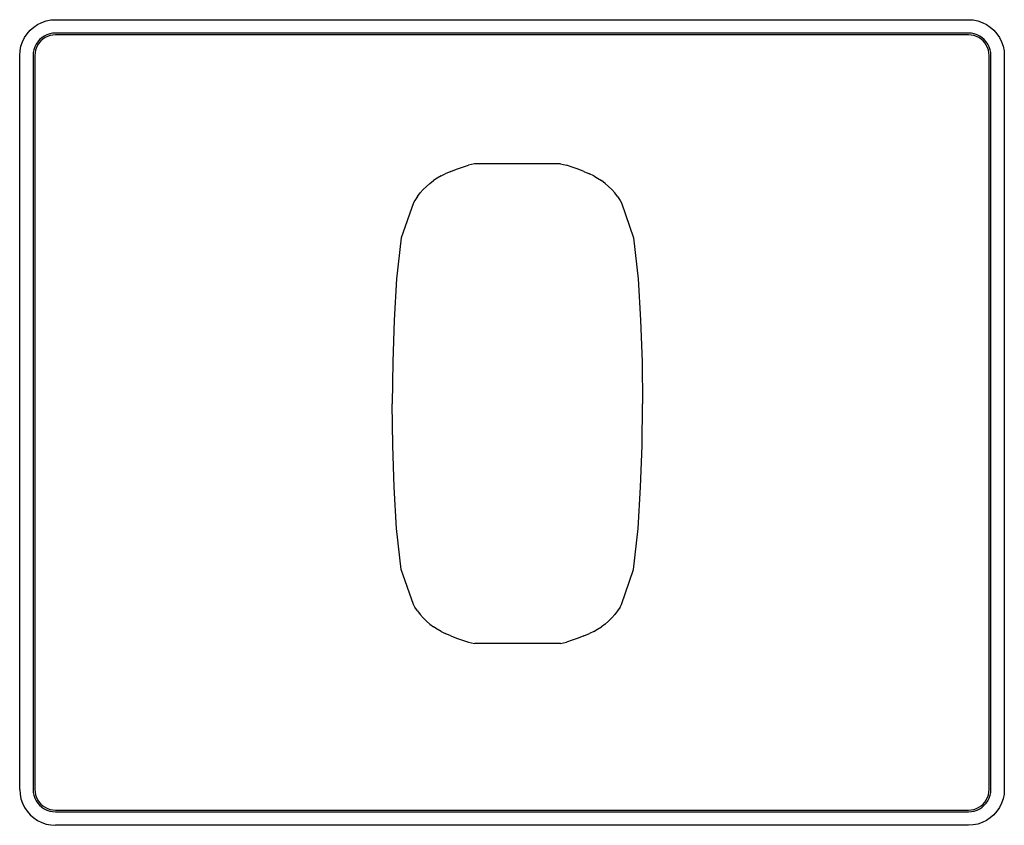
# Model space of a CAD drawing. Units: metres. Extents: x 1.11 to 2.97, y 1.5 to 1.84.
# Drawn here: x 1.51 to 1.73, y 1.53 to 1.71 of the extents above; entities that cross this region are included whole.
import ezdxf

# ---------------------------------------------------------------- set-up
doc = ezdxf.new("R2010")
doc.units = ezdxf.units.M
doc.layers.add('Edges', color=7, linetype='Continuous')

# ---------------------------------------------------------------- blocks, each defined once
blk = doc.blocks.new('Notebook pl')
at = {"layer": 'Edges'}
for p, q in [((1.50775, 1.05796), (1.50854, 1.05865)), ((1.50854, 1.05865), (1.50941, 1.05923)), ((1.50941, 1.05923), (1.51035, 1.05969)), ((1.51035, 1.05969), (1.51134, 1.06003)), ((1.51134, 1.06003), (1.51236, 1.06024)), ((1.51236, 1.06024), (1.51341, 1.0603)), ((1.51341, 1.0603), (1.71741, 1.0603)), ((1.71741, 1.0603), (1.71845, 1.06024)), ((1.71845, 1.06024), (1.71948, 1.06003)), ((1.71948, 1.06003), (1.72047, 1.05969)), ((1.72047, 1.05969), (1.72141, 1.05923)), ((1.72141, 1.05923), (1.72228, 1.05865)), ((1.72228, 1.05865), (1.72307, 1.05796)), ((1.50602, 1.05537), (1.50648, 1.0563)), ((1.50648, 1.0563), (1.50706, 1.05717)), ((1.50706, 1.05717), (1.50775, 1.05796)), ((1.51036, 1.05627), (1.50987, 1.05584)), ((1.51091, 1.05663), (1.51036, 1.05627)), ((1.51111, 1.05629), (1.51061, 1.05595)), ((1.5115, 1.05692), (1.51091, 1.05663)), ((1.51165, 1.05655), (1.51111, 1.05629)), ((1.51211, 1.05713), (1.5115, 1.05692)), ((1.51222, 1.05675), (1.51165, 1.05655)), ((1.51276, 1.05726), (1.51211, 1.05713)), ((1.51281, 1.05686), (1.51222, 1.05675)), ((1.51341, 1.0573), (1.51276, 1.05726)), ((1.51341, 1.0569), (1.51281, 1.05686)), ((1.71741, 1.0573), (1.51341, 1.0573)), ((1.71741, 1.0569), (1.51341, 1.0569)), ((1.71806, 1.05726), (1.71741, 1.0573)), ((1.71801, 1.05686), (1.71741, 1.0569)), ((1.7186, 1.05675), (1.71801, 1.05686)), ((1.7187, 1.05713), (1.71806, 1.05726)), ((1.71917, 1.05655), (1.7186, 1.05675)), ((1.71932, 1.05692), (1.7187, 1.05713)), ((1.71971, 1.05629), (1.71917, 1.05655)), ((1.71991, 1.05663), (1.71932, 1.05692)), ((1.72021, 1.05595), (1.71971, 1.05629)), ((1.72045, 1.05627), (1.71991, 1.05663)), ((1.72094, 1.05584), (1.72045, 1.05627)), ((1.72307, 1.05796), (1.72376, 1.05717)), ((1.72376, 1.05717), (1.72434, 1.0563)), ((1.72434, 1.0563), (1.7248, 1.05537)), ((1.50548, 1.05335), (1.50568, 1.05437)), ((1.50568, 1.05437), (1.50602, 1.05537)), ((1.50879, 1.05422), (1.50858, 1.0536)), ((1.50908, 1.0548), (1.50879, 1.05422)), ((1.50916, 1.05406), (1.50897, 1.05349)), ((1.50944, 1.05535), (1.50908, 1.0548)), ((1.50942, 1.0546), (1.50916, 1.05406)), ((1.50976, 1.0551), (1.50942, 1.0546)), ((1.50987, 1.05584), (1.50944, 1.05535)), ((1.51016, 1.05556), (1.50976, 1.0551)), ((1.51061, 1.05595), (1.51016, 1.05556)), ((1.72066, 1.05556), (1.72021, 1.05595)), ((1.72106, 1.0551), (1.72066, 1.05556)), ((1.72138, 1.05535), (1.72094, 1.05584)), ((1.72139, 1.0546), (1.72106, 1.0551)), ((1.72174, 1.0548), (1.72138, 1.05535)), ((1.72166, 1.05406), (1.72139, 1.0546)), ((1.72185, 1.05349), (1.72166, 1.05406)), ((1.72203, 1.05422), (1.72174, 1.0548)), ((1.72224, 1.0536), (1.72203, 1.05422)), ((1.7248, 1.05537), (1.72514, 1.05437)), ((1.72514, 1.05437), (1.72534, 1.05335)), ((1.50541, 1.0523), (1.50548, 1.05335)), ((1.50541, 0.8883), (1.50541, 1.0523)), ((1.50845, 1.05296), (1.50841, 1.0523)), ((1.50841, 1.0523), (1.50841, 0.8883)), ((1.50858, 1.0536), (1.50845, 1.05296)), ((1.50885, 1.0529), (1.50881, 1.0523)), ((1.50881, 1.0523), (1.50881, 0.8883)), ((1.50897, 1.05349), (1.50885, 1.0529)), ((1.72197, 1.0529), (1.72185, 1.05349)), ((1.72201, 1.0523), (1.72197, 1.0529)), ((1.72201, 0.8883), (1.72201, 1.0523)), ((1.72237, 1.05296), (1.72224, 1.0536)), ((1.72241, 1.0523), (1.72237, 1.05296)), ((1.72241, 0.8883), (1.72241, 1.0523)), ((1.72534, 1.05335), (1.72541, 1.0523)), ((1.72541, 1.0523), (1.72541, 0.8883)), ((1.60435, 1.02735), (1.60567, 1.02776)), ((1.60701, 1.02811), (1.60567, 1.02776)), ((1.62622, 1.02811), (1.60701, 1.02811)), ((1.62622, 1.02811), (1.62755, 1.02776)), ((1.62888, 1.02735), (1.62755, 1.02776)), ((1.59957, 1.02541), (1.59868, 1.0249)), ((1.59957, 1.02541), (1.60048, 1.02586)), ((1.60175, 1.0264), (1.60048, 1.02586)), ((1.60175, 1.0264), (1.60304, 1.0269)), ((1.60304, 1.0269), (1.60435, 1.02735)), ((1.63019, 1.0269), (1.62888, 1.02735)), ((1.63148, 1.0264), (1.63019, 1.0269)), ((1.63148, 1.0264), (1.63275, 1.02586)), ((1.63366, 1.02541), (1.63275, 1.02586)), ((1.63366, 1.02541), (1.63454, 1.0249)), ((1.59555, 1.02234), (1.59627, 1.02306)), ((1.59627, 1.02306), (1.59703, 1.02373)), ((1.59703, 1.02373), (1.59784, 1.02434)), ((1.59868, 1.0249), (1.59784, 1.02434)), ((1.63454, 1.0249), (1.63539, 1.02434)), ((1.6362, 1.02373), (1.63539, 1.02434)), ((1.63696, 1.02306), (1.6362, 1.02373)), ((1.63768, 1.02234), (1.63696, 1.02306)), ((1.59426, 1.02078), (1.59488, 1.02158)), ((1.59555, 1.02234), (1.59488, 1.02158)), ((1.63768, 1.02234), (1.63835, 1.02158)), ((1.63897, 1.02078), (1.63835, 1.02158)), ((1.59337, 1.01938), (1.59068, 1.01155)), ((1.59369, 1.01993), (1.59337, 1.01938)), ((1.59426, 1.02078), (1.59369, 1.01993)), ((1.63897, 1.02078), (1.63954, 1.01993)), ((1.63954, 1.01993), (1.63986, 1.01938)), ((1.63986, 1.01938), (1.64255, 1.01155)), ((1.59068, 1.01155), (1.58961, 1.0024)), ((1.64255, 1.01155), (1.64362, 1.0024)), ((1.58961, 1.0024), (1.58908, 0.99315)), ((1.64362, 1.0024), (1.64415, 0.99315)), ((1.58908, 0.99315), (1.58875, 0.98384)), ((1.64415, 0.99315), (1.64448, 0.98384)), ((1.58875, 0.98384), (1.58863, 0.9745)), ((1.64448, 0.98384), (1.64459, 0.9745)), ((1.58875, 0.96516), (1.58863, 0.9745)), ((1.64448, 0.96516), (1.64459, 0.9745)), ((1.58908, 0.95585), (1.58875, 0.96516)), ((1.64415, 0.95585), (1.64448, 0.96516)), ((1.58961, 0.9466), (1.58908, 0.95585)), ((1.64362, 0.9466), (1.64415, 0.95585)), ((1.59068, 0.93745), (1.58961, 0.9466)), ((1.64255, 0.93745), (1.64362, 0.9466)), ((1.59337, 0.92962), (1.59068, 0.93745)), ((1.63986, 0.92962), (1.64255, 0.93745)), ((1.59369, 0.92907), (1.59337, 0.92962)), ((1.59426, 0.92822), (1.59369, 0.92907)), ((1.63954, 0.92907), (1.63897, 0.92822)), ((1.63954, 0.92907), (1.63986, 0.92962)), ((1.59426, 0.92822), (1.59488, 0.92742)), ((1.59555, 0.92666), (1.59488, 0.92742)), ((1.59555, 0.92666), (1.59627, 0.92594)), ((1.63768, 0.92666), (1.63696, 0.92594)), ((1.63768, 0.92666), (1.63835, 0.92742)), ((1.63897, 0.92822), (1.63835, 0.92742)), ((1.59627, 0.92594), (1.59703, 0.92527)), ((1.59703, 0.92527), (1.59784, 0.92466)), ((1.59868, 0.9241), (1.59784, 0.92466)), ((1.59957, 0.92359), (1.59868, 0.9241)), ((1.63366, 0.92359), (1.63454, 0.9241)), ((1.63454, 0.9241), (1.63539, 0.92466)), ((1.6362, 0.92527), (1.63539, 0.92466)), ((1.63696, 0.92594), (1.6362, 0.92527)), ((1.59957, 0.92359), (1.60048, 0.92314)), ((1.60175, 0.9226), (1.60048, 0.92314)), ((1.60175, 0.9226), (1.60304, 0.9221)), ((1.60304, 0.9221), (1.60435, 0.92165)), ((1.63019, 0.9221), (1.62888, 0.92165)), ((1.63148, 0.9226), (1.63019, 0.9221)), ((1.63148, 0.9226), (1.63275, 0.92314)), ((1.63366, 0.92359), (1.63275, 0.92314)), ((1.60435, 0.92165), (1.60567, 0.92124)), ((1.60567, 0.92124), (1.60701, 0.92089)), ((1.62622, 0.92089), (1.60701, 0.92089)), ((1.62622, 0.92089), (1.62755, 0.92124)), ((1.62888, 0.92165), (1.62755, 0.92124)), ((1.50541, 0.8883), (1.50548, 0.88726)), ((1.50548, 0.88726), (1.50568, 0.88623)), ((1.50841, 0.8883), (1.50845, 0.88765)), ((1.50845, 0.88765), (1.50858, 0.88701)), ((1.50858, 0.88701), (1.50879, 0.88639)), ((1.50881, 0.8883), (1.50885, 0.8877)), ((1.50885, 0.8877), (1.50897, 0.88711)), ((1.50897, 0.88711), (1.50916, 0.88654)), ((1.72166, 0.88654), (1.72185, 0.88711)), ((1.72185, 0.88711), (1.72197, 0.8877)), ((1.72197, 0.8877), (1.72201, 0.8883)), ((1.72203, 0.88639), (1.72224, 0.88701)), ((1.72224, 0.88701), (1.72237, 0.88765)), ((1.72237, 0.88765), (1.72241, 0.8883)), ((1.72534, 0.88726), (1.72514, 0.88623)), ((1.72541, 0.8883), (1.72534, 0.88726)), ((1.50568, 0.88623), (1.50602, 0.88524)), ((1.50602, 0.88524), (1.50648, 0.8843)), ((1.50879, 0.88639), (1.50908, 0.8858)), ((1.50908, 0.8858), (1.50944, 0.88526)), ((1.50916, 0.88654), (1.50942, 0.886)), ((1.50942, 0.886), (1.50976, 0.8855)), ((1.50944, 0.88526), (1.50987, 0.88477)), ((1.50976, 0.8855), (1.51016, 0.88505)), ((1.50987, 0.88477), (1.51036, 0.88434)), ((1.51016, 0.88505), (1.51061, 0.88465)), ((1.51061, 0.88465), (1.51111, 0.88432)), ((1.71971, 0.88432), (1.72021, 0.88465)), ((1.72021, 0.88465), (1.72066, 0.88505)), ((1.72045, 0.88434), (1.72094, 0.88477)), ((1.72066, 0.88505), (1.72106, 0.8855)), ((1.72094, 0.88477), (1.72138, 0.88526)), ((1.72106, 0.8855), (1.72139, 0.886)), ((1.72138, 0.88526), (1.72174, 0.8858)), ((1.72139, 0.886), (1.72166, 0.88654)), ((1.72174, 0.8858), (1.72203, 0.88639)), ((1.7248, 0.88524), (1.72434, 0.8843)), ((1.72514, 0.88623), (1.7248, 0.88524)), ((1.50648, 0.8843), (1.50706, 0.88343)), ((1.50706, 0.88343), (1.50775, 0.88265)), ((1.50775, 0.88265), (1.50854, 0.88196)), ((1.51036, 0.88434), (1.51091, 0.88397)), ((1.51091, 0.88397), (1.5115, 0.88368)), ((1.51111, 0.88432), (1.51165, 0.88405)), ((1.5115, 0.88368), (1.51211, 0.88347)), ((1.51165, 0.88405), (1.51222, 0.88386)), ((1.51211, 0.88347), (1.51276, 0.88335)), ((1.51222, 0.88386), (1.51281, 0.88374)), ((1.51276, 0.88335), (1.51341, 0.8833)), ((1.51281, 0.88374), (1.51341, 0.8837)), ((1.51341, 0.8837), (1.71741, 0.8837)), ((1.51341, 0.8833), (1.71741, 0.8833)), ((1.71741, 0.8837), (1.71801, 0.88374)), ((1.71741, 0.8833), (1.71806, 0.88335)), ((1.71801, 0.88374), (1.7186, 0.88386)), ((1.71806, 0.88335), (1.7187, 0.88347)), ((1.7186, 0.88386), (1.71917, 0.88405)), ((1.7187, 0.88347), (1.71932, 0.88368)), ((1.71917, 0.88405), (1.71971, 0.88432)), ((1.71932, 0.88368), (1.71991, 0.88397)), ((1.71991, 0.88397), (1.72045, 0.88434)), ((1.72307, 0.88265), (1.72228, 0.88196)), ((1.72376, 0.88343), (1.72307, 0.88265)), ((1.72434, 0.8843), (1.72376, 0.88343)), ((1.50854, 0.88196), (1.50941, 0.88138)), ((1.50941, 0.88138), (1.51035, 0.88091)), ((1.51035, 0.88091), (1.51134, 0.88058)), ((1.51134, 0.88058), (1.51236, 0.88037)), ((1.51236, 0.88037), (1.51341, 0.8803)), ((1.71741, 0.8803), (1.51341, 0.8803)), ((1.71845, 0.88037), (1.71741, 0.8803)), ((1.71948, 0.88058), (1.71845, 0.88037)), ((1.72047, 0.88091), (1.71948, 0.88058)), ((1.72141, 0.88138), (1.72047, 0.88091)), ((1.72228, 0.88196), (1.72141, 0.88138))]:
    blk.add_line(p, q, dxfattribs=at)

msp = doc.modelspace()

# ---------------------------------------------------------------- block references
msp.add_blockref('Notebook pl', (0, 0.64837))

doc.saveas('drawing.dxf')
